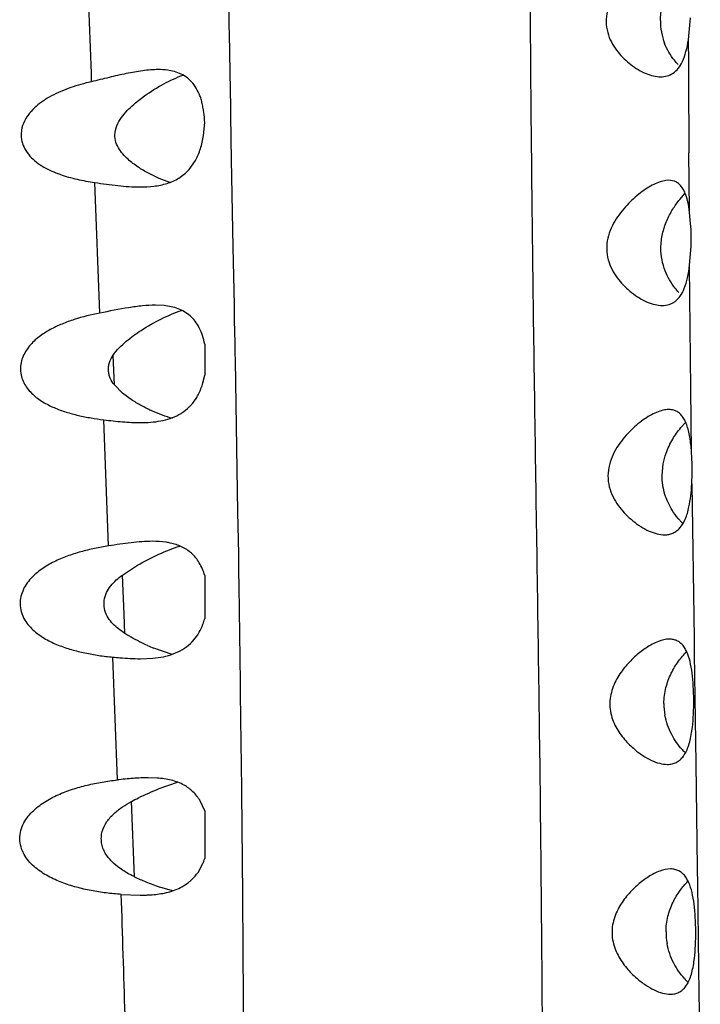
# Model space of a CAD drawing. Units: inches. Extents: x 4.2 to 17.9, y 3.8 to 11.1.
# Drawn here: x 10.7 to 10.9, y 6.5 to 6.8 of the extents above; entities that cross this region are included whole.
import ezdxf

# ---------------------------------------------------------------- set-up
doc = ezdxf.new("R2010")
doc.units = ezdxf.units.IN
doc.header["$LTSCALE"] = 1.21
doc.header["$MEASUREMENT"] = 0
doc.layers.get('0').update_dxf_attribs({"linetype": 'CONTINUOUS'})

msp = doc.modelspace()

# ---------------------------------------------------------------- linework, layer by layer
at = {"color": 9, "linetype": 'CONTINUOUS'}
for p, q in [((10.7799378789, 6.7981915964), (10.7793387019, 6.8326746956)), ((10.7799799299, 6.7958332604), (10.7799378789, 6.7981915964)), ((10.7802165513, 6.7827078742), (10.7799799299, 6.7958332604)), ((10.7804281166, 6.7711417227), (10.7802165513, 6.7827078742)), ((10.7805198292, 6.7661657812), (10.7804281166, 6.7711417227)), ((10.7805833509, 6.7627301974), (10.7805198292, 6.7661657812)), ((10.7806292457, 6.7602527831), (10.7805833509, 6.7627301974)), ((10.7807550949, 6.7534767494), (10.7806292457, 6.7602527831)), ((10.9342852855, 6.7363967007), (10.9341419218, 6.7557000958)), ((10.7813032865, 6.7240865728), (10.7807550949, 6.7534767494)), ((10.7365219211, 6.701954136), (10.7348864965, 6.7457366442)), ((10.7816656262, 6.7045582492), (10.7813032865, 6.7240865728)), ((10.934769932, 6.6765825345), (10.934352823, 6.7176559769)), ((10.7817572747, 6.6995791249), (10.7816656262, 6.7045582492)), ((10.7818983647, 6.6918690148), (10.7817572747, 6.6995791249)), ((10.7819548619, 6.6887639602), (10.7818983647, 6.6918690148)), ((10.741432662, 6.6778502733), (10.7410148182, 6.6878551297)), ((10.7820044321, 6.6860302796), (10.7819548619, 6.6887639602)), ((10.782646983, 6.6495048713), (10.7820044321, 6.6860302796)), ((10.9350147754, 6.655349284), (10.934769932, 6.6765825345)), ((10.7394952273, 6.6238692779), (10.7378707492, 6.6661638496)), ((10.7828834136, 6.6353407453), (10.782646983, 6.6495048713)), ((10.9351030211, 6.6447185142), (10.9358580767, 6.5928198698)), ((10.7831113017, 6.6211445404), (10.7828834136, 6.6353407453)), ((10.7832156025, 6.6144271858), (10.7831113017, 6.6211445404)), ((10.744662589, 6.6009455475), (10.7441132551, 6.6140922031)), ((10.7832618524, 6.6113973603), (10.7832156025, 6.6144271858)), ((10.7449310933, 6.5944892939), (10.744662589, 6.6009455475)), ((10.9358580767, 6.5928198698), (10.9359309488, 6.5877408136)), ((10.7424136193, 6.5453612416), (10.7409070164, 6.5865611414)), ((10.9359309488, 6.5877408136), (10.9364545001, 6.5508425197)), ((10.7837795529, 6.5745667427), (10.783720539, 6.5791081317)), ((10.7838888964, 6.5658421539), (10.7837795529, 6.5745667427)), ((10.7841571435, 6.5423541053), (10.7838888964, 6.5658421539)), ((10.9364545001, 6.5508425197), (10.9369428316, 6.5157165898)), ((10.7841811237, 6.5400785087), (10.7841571435, 6.5423541053)), ((10.7842167015, 6.5366388741), (10.7841811237, 6.5400785087)), ((10.7475325212, 6.5297306228), (10.7472031701, 6.5382075249)), ((10.7478553363, 6.5213028745), (10.7475325212, 6.5297306228)), ((10.7481727898, 6.5128853894), (10.7478553363, 6.5213028745)), ((10.9369428316, 6.5157165898), (10.9370172223, 6.510299488)), ((10.9370172223, 6.510299488), (10.937513414, 6.4736743616)), ((10.7845831354, 6.4951422098), (10.7845478846, 6.499780104)), ((10.7847745532, 6.4655929943), (10.7845831354, 6.4951422098)), ((10.937513414, 6.4736743616), (10.9379667806, 6.4393848149))]:
    msp.add_line(p, q, dxfattribs=at)
at = {"color": 7, "linetype": 'CONTINUOUS'}
for p, q in [((10.9339722669, 6.7936507941), (10.9347267903, 6.8009371084)), ((10.7484868193, 6.7724433188), (10.751498507, 6.7747780242)), ((10.7713257362, 6.7615701756), (10.7717124714, 6.7658817794)), ((10.7664603984, 6.7500950127), (10.7685931418, 6.7530977224)), ((10.9273507186, 6.7464931098), (10.926436929, 6.7464353093)), ((10.929267076, 6.7461742217), (10.9273507186, 6.7464931098)), ((10.9310731144, 6.7400675695), (10.932941626, 6.7421460262)), ((10.93484369, 6.7308664095), (10.9342420239, 6.736834753)), ((10.9343802705, 6.7180353437), (10.9348875842, 6.7243954406)), ((10.7580661077, 6.7044628804), (10.7552177469, 6.7045952606)), ((10.7717277871, 6.6914749763), (10.7717277871, 6.6811208952)), ((10.7711225974, 6.6785358228), (10.7717277871, 6.6811208952)), ((10.7441582496, 6.6751136786), (10.7414298363, 6.6778501787)), ((10.7475265203, 6.6726488537), (10.7441582496, 6.6751136786)), ((10.9314177152, 6.66352842), (10.9330673931, 6.6653426967)), ((10.9251630448, 6.647464409), (10.9255436107, 6.6514049493)), ((10.7441110748, 6.6140920757), (10.7491957139, 6.6173640297)), ((10.7717277871, 6.6139000878), (10.7717277871, 6.5994366926)), ((10.7449260084, 6.5944889351), (10.7423541215, 6.5963552889)), ((10.7608550702, 6.5874492791), (10.754642403, 6.589576549)), ((10.7501703273, 6.586031177), (10.7543217901, 6.5862026517)), ((10.7557352664, 6.5459951939), (10.7527829572, 6.5460927012)), ((10.7564361174, 6.5424398551), (10.7626476352, 6.5445785856)), ((10.7717277871, 6.5350031007), (10.7701898545, 6.5383536466)), ((10.7717277871, 6.5350031007), (10.7717277871, 6.5189625967)), ((10.7694686132, 6.5143693927), (10.7711128584, 6.5173617635)), ((10.760907237, 6.5081295722), (10.7566510994, 6.509427511)), ((10.7437351254, 6.5069728044), (10.7500829523, 6.5067223257))]:
    msp.add_line(p, q, dxfattribs=at)
at = {"color": 9, "linetype": 'CONTINUOUS'}
for centre, radius, start, end in [((25.9925057759, 7.3120902323), 15.2681137225, 181.8272683512, 181.9987901689), ((25.5882554849, 6.8560143045), 14.6544569077, 180.2453726382, 180.3922100768), ((-4.8467553264, 6.3732163646), 15.6318318567, 0.7546825299, 0.8730450816), ((-4.1242651402, 6.3842524318), 14.9092606272, 0.4439733426, 0.5856260913), ((-0.6189618503, 6.1310266039), 11.3689128923, 1.6908136467, 1.8949974893)]:
    msp.add_arc(centre, radius, start, end, dxfattribs=at)
at = {"color": 7, "linetype": 'CONTINUOUS'}
for centre, radius, start, end in [((10.9450380524, 6.7998576446), 0.0204491045, 179.3069071364, 201.3663835257), ((10.8639430819, 6.72714984), 0.0709979515, 357.7766248942, 3.0006657171), ((10.9469217929, 6.6468472016), 0.0214054069, 222.8753582156, 226.3480011204), ((10.7504358355, 6.6054159814), 0.022115585, 339.2050996627, 344.3139889387), ((10.7801044358, 6.6528370259), 0.0681923973, 246.1216021264, 248.0754557196), ((10.9471561679, 6.5709137982), 0.0213986225, 179.8348350573, 190.3131141406), ((10.9483718941, 6.5704867592), 0.0222505675, 222.0350268926, 226.4598150747), ((10.7524813202, 6.525437227), 0.0203063371, 336.5666550746, 341.4067429291), ((10.7849992591, 6.5907522245), 0.0861357865, 244.6889793371, 247.4568343218), ((10.7817772059, 6.5828231309), 0.077577305, 247.4095723797, 251.1019779983), ((10.7500927018, 6.5667597346), 0.0600374634, 269.9931606163, 271.1803155468), ((10.9480736161, 6.4943420557), 0.0216119551, 179.8090484725, 190.2231550463), ((10.9501407411, 6.49424734), 0.0233909273, 221.2486424911, 226.121077514)]:
    msp.add_arc(centre, radius, start, end, dxfattribs=at)
at = {"color": 9, "linetype": 'CONTINUOUS'}
msp.add_open_spline([(10.8488866204, 9.473075971), (10.8500566786, 9.4328381441), (10.8518588606, 9.3716726453), (10.8538692666, 9.2889850977), (10.8551821894, 9.2244192411), (10.8563427007, 9.1580587733), (10.8574499104, 9.0898988258), (10.8587426891, 9.0199760098), (10.860084682, 8.9606348194), (10.8613073187, 8.9123288938), (10.8626542445, 8.8629554923), (10.8644736167, 8.8002723523), (10.8664591245, 8.7238988833), (10.8676445922, 8.6592871979), (10.8681694578, 8.6068224808), (10.8683043453, 8.5668810303), (10.8681696649, 8.5265410246), (10.8677126089, 8.4719704365), (10.8667444195, 8.4028151129), (10.8654042032, 8.3187690871), (10.8644959122, 8.2334017938), (10.864568906, 8.1468641119), (10.8655175208, 8.0593001653), (10.8672754416, 7.9708132579), (10.8697017016, 7.8814682348), (10.8726618768, 7.791286239), (10.8758596623, 7.7002603457), (10.8789994147, 7.6083806705), (10.8817281997, 7.515650594), (10.8836752836, 7.4220940802), (10.8844918157, 7.3436280901), (10.8845702931, 7.2804747277), (10.8843002534, 7.2168365158), (10.8834539767, 7.1368569511), (10.882254746, 7.0566043484), (10.8814032594, 6.9920831266), (10.8809051238, 6.9434785355), (10.8806457114, 6.8947484011), (10.8806530607, 6.8459055171), (10.880886867, 6.7969624761), (10.881319828, 6.7479316032), (10.8819272577, 6.6988252624), (10.8826567212, 6.6496553326), (10.8834118859, 6.6004326712), (10.8841080744, 6.5511681004), (10.8846457384, 6.5018723736), (10.8850883938, 6.4361184128), (10.8852529622, 6.3703642821), (10.8853544363, 6.3046273986), (10.8854678868, 6.2389679527), (10.8855558993, 6.1570111188), (10.8853964699, 6.0751488548), (10.885063891, 6.0097947092), (10.8847128369, 5.9609114756), (10.8842535903, 5.9121389818), (10.8834943923, 5.8473672467), (10.8826353035, 5.7827832471), (10.8819162742, 5.7183971506), (10.8815109339, 5.6703462488), (10.8812402916, 5.6224685574), (10.8811029143, 5.5747744363), (10.881097608, 5.5272741615), (10.8812673907, 5.4643535242), (10.8817534933, 5.3862479904), (10.8825663516, 5.2932212148), (10.8834175372, 5.2012046472), (10.8841510786, 5.1103355501), (10.8846074646, 5.0207889826), (10.8845981307, 4.9045272368), (10.8832125869, 4.7634195439), (10.8802832783, 4.5988966848), (10.8784001886, 4.4655613279), (10.8779401886, 4.3615402415), (10.8781862427, 4.2854730309), (10.8791128296, 4.2112289649), (10.8809743112, 4.1395162957), (10.8840425032, 4.0710043883), (10.8873713725, 4.0265434555), (10.8894696411, 4.0049539649)], degree=3, knots=[0, 0, 0, 0, 0.0220813913, 0.0335661762, 0.0453707088, 0.0575056007, 0.0699730958, 0.082764109, 0.0958675489, 0.1025323445, 0.1092703212, 0.1229608998, 0.1369310431, 0.1511782307, 0.1584083535, 0.1657113153, 0.1730876636, 0.1805364568, 0.1956464253, 0.2110256628, 0.2266450202, 0.2424757935, 0.2584940335, 0.2746794856, 0.2910234334, 0.3075210837, 0.3241744327, 0.3409856036, 0.3579501515, 0.3750622158, 0.3923154585, 0.4009931895, 0.4097042107, 0.4272237423, 0.4448672875, 0.4537309097, 0.4626192796, 0.4715301848, 0.4804615872, 0.4894114424, 0.498377631, 0.5073579695, 0.516350257, 0.5253522679, 0.5343617537, 0.5433765273, 0.5523944865, 0.5704311704, 0.5794453283, 0.5884538578, 0.6064480621, 0.6244019419, 0.6333585596, 0.6422978712, 0.6512170269, 0.6601133882, 0.6778301875, 0.6866470651, 0.6954339172, 0.7041889354, 0.712910285, 0.7215961305, 0.7302447061, 0.7474248632, 0.7644408676, 0.7812755656, 0.7979018004, 0.8142878083, 0.8303959536, 0.861675643, 0.8916929029, 0.9206578966, 0.9348216751, 0.9487526713, 0.9623835809, 0.9755498953, 0.9881014985, 1, 1, 1, 1], dxfattribs=at)
at = {"color": 7, "linetype": 'CONTINUOUS'}
for points, knots in [([(10.9263280351, 6.8231214893), (10.9256538522, 6.8230122928), (10.924246103, 6.8226128222), (10.9221435878, 6.8216513125), (10.9199502425, 6.8203353096), (10.916850508, 6.8180736415), (10.9130036214, 6.8144923872), (10.909610832, 6.8101087345), (10.9075007931, 6.805922978), (10.9064671124, 6.802411625), (10.90628027, 6.7987490449), (10.9070114615, 6.7952462223), (10.9084385947, 6.7921337702), (10.9108389423, 6.7886624332), (10.9130816449, 6.7865056265), (10.9146636204, 6.7852930792)], [0, 0, 0, 0, 0.0412143286, 0.0876866238, 0.1392069704, 0.1952999307, 0.3189997228, 0.4552139501, 0.5271989523, 0.6008241738, 0.674481923, 0.7461141316, 0.8145832534, 0.8797175988, 1, 1, 1, 1]), ([(10.924590444, 6.8001050063), (10.9246080891, 6.8016899795), (10.925003301, 6.8048273382), (10.9264689816, 6.8092072902), (10.9284961105, 6.8130871726), (10.9301193623, 6.8153972657), (10.9309647566, 6.8164524511)], [0, 0, 0, 0, 0.2664847847, 0.52673442, 0.7726868941, 1, 1, 1, 1]), ([(10.9319502213, 6.7863214965), (10.9324596736, 6.7873910019), (10.9332787261, 6.7898134318), (10.9337685524, 6.7923100969), (10.9339722669, 6.7936507941)], [0, 0, 0, 0, 0.4662615043, 1, 1, 1, 1]), ([(10.9305864812, 6.7852930792), (10.930130256, 6.7857562379), (10.928243517, 6.7878711467), (10.9267871099, 6.790373777), (10.9259944202, 6.7924074131)], [0, 0, 0, 0, 0.2294987354, 1, 1, 1, 1]), ([(10.7561312471, 6.7836229468), (10.7543896448, 6.7836228027), (10.7507799456, 6.7833067007), (10.7452874724, 6.7823024857), (10.7395516193, 6.7809766342), (10.7356489831, 6.7800253301), (10.7336570592, 6.7795573149)], [0, 0, 0, 0, 0.2283280583, 0.4733544225, 0.7317428314, 1, 1, 1, 1]), ([(10.7603216054, 6.7832558243), (10.7599862767, 6.7833207951), (10.7586005331, 6.7835468436), (10.7571931029, 6.7836230347), (10.7561312471, 6.7836229468)], [0, 0, 0, 0, 0.2433802365, 1, 1, 1, 1]), ([(10.9146636204, 6.7852930792), (10.9162322098, 6.7840907919), (10.9187061907, 6.7825809373), (10.9221868171, 6.781441246), (10.9238626243, 6.7812224108), (10.9246610934, 6.7812216498)], [0, 0, 0, 0, 0.5414378972, 0.7812527247, 1, 1, 1, 1]), ([(10.9246610934, 6.7812216498), (10.9254026802, 6.7812209431), (10.9268851886, 6.7813981019), (10.928956584, 6.7823741264), (10.9307049981, 6.7840673865), (10.9315671356, 6.7855172754), (10.9319502213, 6.7863214965)], [0, 0, 0, 0, 0.2362046716, 0.4680512351, 0.7162689262, 1, 1, 1, 1]), ([(10.751498507, 6.7747780242), (10.7535808162, 6.7762709518), (10.7577841766, 6.7788811512), (10.7622676306, 6.7809845778), (10.7644922535, 6.7818094535)], [0, 0, 0, 0, 0.5192070107, 1, 1, 1, 1]), ([(10.7717124714, 6.7658817791), (10.7717112519, 6.7670392145), (10.7715274722, 6.7687561447), (10.7711583037, 6.7709861032), (10.7708282741, 6.7725790047), (10.7704058366, 6.7740885751), (10.7697149988, 6.775927175), (10.768631542, 6.7779788911), (10.7669603948, 6.7800336492), (10.7649719858, 6.7815894093), (10.7627337516, 6.7826676351), (10.7611373364, 6.7830977744), (10.7603216054, 6.7832558243)], [0, 0, 0, 0, 0.1531410895, 0.2274016374, 0.2991839011, 0.3682484421, 0.4345706614, 0.5588130541, 0.6734405148, 0.7823959739, 0.8900629405, 1, 1, 1, 1]), ([(10.7336570592, 6.7795573149), (10.7313423306, 6.7790144451), (10.7267623836, 6.7777387719), (10.7223574151, 6.775901976), (10.7202704339, 6.7747780242)], [0, 0, 0, 0, 0.5007523157, 1, 1, 1, 1]), ([(10.7202704339, 6.7747780242), (10.7184515817, 6.7737984744), (10.7158144672, 6.7720727857), (10.7128763861, 6.7690758142), (10.711111382, 6.7663873522), (10.7102625426, 6.7637994699), (10.7101036017, 6.7616469405), (10.7102608246, 6.7600478976), (10.7106719943, 6.7585176995), (10.7115123809, 6.7566338077), (10.7130068011, 6.7545645482), (10.7152385462, 6.7525442052), (10.7185568452, 6.7503611879), (10.7231352714, 6.748369468), (10.7289159496, 6.7467581764), (10.7328704883, 6.7460367882), (10.7348672644, 6.7457393299)], [0, 0, 0, 0, 0.1262783798, 0.1904011344, 0.2554618291, 0.321249919, 0.3541941007, 0.3868217859, 0.4189869591, 0.4506232317, 0.5124843667, 0.5733118682, 0.6337336575, 0.7545847976, 0.8765970554, 1, 1, 1, 1]), ([(10.7416321358, 6.7625410234), (10.7417581041, 6.7635732108), (10.7424363216, 6.7655828105), (10.7441585665, 6.7681693186), (10.7462176314, 6.7704377393), (10.7477194148, 6.7717965654), (10.7484868193, 6.7724433188)], [0, 0, 0, 0, 0.2538719149, 0.5061228222, 0.7549788715, 1, 1, 1, 1]), ([(10.7460199178, 6.7535315872), (10.745395621, 6.7540959309), (10.7441941453, 6.7553028715), (10.7426641783, 6.7573889084), (10.7416244278, 6.7598399494), (10.7415237674, 6.7616530509), (10.7416321358, 6.7625410234)], [0, 0, 0, 0, 0.2426726846, 0.4896790854, 0.742045284, 1, 1, 1, 1]), ([(10.7685931418, 6.7530977224), (10.7692982093, 6.754350053), (10.7704645304, 6.7571203422), (10.7710827286, 6.7600469511), (10.7713257362, 6.7615701756)], [0, 0, 0, 0, 0.4823270445, 1, 1, 1, 1]), ([(10.7601070733, 6.7457929097), (10.7576213882, 6.7465837251), (10.7539324158, 6.7481513674), (10.7492913302, 6.7508989102), (10.7470656556, 6.7525862749), (10.7460199178, 6.7535315872)], [0, 0, 0, 0, 0.4840033211, 0.7384320695, 1, 1, 1, 1]), ([(10.7500116495, 6.7442528197), (10.7515741755, 6.7442527051), (10.7546347905, 6.7443998974), (10.7590809472, 6.7452866145), (10.7631780997, 6.7470801882), (10.7654728892, 6.748990554), (10.7664603984, 6.7500950127)], [0, 0, 0, 0, 0.2608061591, 0.5100869236, 0.7527090687, 1, 1, 1, 1]), ([(10.7348672644, 6.7457393299), (10.7374476735, 6.7453536016), (10.7424712627, 6.744632791), (10.7475450545, 6.7442530006), (10.7500116495, 6.7442528197)], [0, 0, 0, 0, 0.5140360525, 1, 1, 1, 1]), ([(10.926436929, 6.7464353093), (10.9257649335, 6.7463527366), (10.9243583457, 6.7460054532), (10.9222545738, 6.74511052), (10.9200619741, 6.7438559322), (10.9169637649, 6.7416699797), (10.9131199697, 6.7381621606), (10.9097395931, 6.7338277473), (10.9076459374, 6.7296651413), (10.9066285244, 6.7261566844), (10.906462232, 6.7224883967), (10.9072105249, 6.7189724651), (10.9086477796, 6.7158362765), (10.9110572974, 6.7123183171), (10.9133010427, 6.710115715), (10.9148839314, 6.7088658273)], [0, 0, 0, 0, 0.0409506071, 0.0869649291, 0.1379343666, 0.1934468036, 0.3160397292, 0.4514091245, 0.5231661821, 0.5967744498, 0.6706939445, 0.7428640337, 0.812058654, 0.8780119639, 1, 1, 1, 1]), ([(10.9329108531, 6.7421208943), (10.9327066665, 6.74262135), (10.9322630828, 6.7435453386), (10.9314162544, 6.7447409439), (10.9304193268, 6.745638329), (10.9296557014, 6.7460330578), (10.929267076, 6.7461742217)], [0, 0, 0, 0, 0.2891319043, 0.5460850212, 0.7788241042, 1, 1, 1, 1]), ([(10.9342420239, 6.736834753), (10.9340971073, 6.7377972695), (10.9337631566, 6.7395885539), (10.9332307315, 6.7413368815), (10.9329108531, 6.7421208943)], [0, 0, 0, 0, 0.5347798754, 1, 1, 1, 1]), ([(10.9247621252, 6.7238488199), (10.9247728505, 6.7254313033), (10.9251513152, 6.7285586288), (10.9265980536, 6.7329176449), (10.928611385, 6.7367584355), (10.9302297438, 6.7390333542), (10.9310731144, 6.7400675695)], [0, 0, 0, 0, 0.2680506281, 0.5286279486, 0.7739604562, 1, 1, 1, 1]), ([(10.9261952953, 6.7161106971), (10.925729398, 6.7173088884), (10.9249912151, 6.7198555024), (10.9247529791, 6.7224993384), (10.9247621252, 6.7238488199)], [0, 0, 0, 0, 0.4878695275, 1, 1, 1, 1]), ([(10.9325814738, 6.710212337), (10.9330543082, 6.7113735731), (10.9337912852, 6.7139668489), (10.93421164, 6.7166178658), (10.9343802705, 6.7180353437)], [0, 0, 0, 0, 0.4676158146, 1, 1, 1, 1]), ([(10.9308023297, 6.7088658273), (10.9303457072, 6.7093429973), (10.9284601246, 6.7115102504), (10.9269965982, 6.714049912), (10.9261952953, 6.7161106971)], [0, 0, 0, 0, 0.2299987306, 1, 1, 1, 1]), ([(10.9148839314, 6.7088658273), (10.9157281232, 6.7081992327), (10.917428358, 6.7070057212), (10.9200772056, 6.7056195698), (10.9226670004, 6.7047338221), (10.9243985658, 6.7044940028), (10.9252203922, 6.70449303)], [0, 0, 0, 0, 0.2829455755, 0.5448749019, 0.7838202016, 1, 1, 1, 1]), ([(10.9252203922, 6.70449303), (10.9259893967, 6.7044921197), (10.9271490182, 6.7046434106), (10.9285697716, 6.7052257963), (10.9299126339, 6.7060835546), (10.9313985573, 6.7077160214), (10.9322188111, 6.7093216722), (10.9325814738, 6.710212337)], [0, 0, 0, 0, 0.2319307009, 0.3454732034, 0.4610457106, 0.7099620466, 1, 1, 1, 1]), ([(10.7552177469, 6.7045952606), (10.7537481309, 6.7045952193), (10.7507283453, 6.7044064652), (10.7444762499, 6.7035431528), (10.7397302174, 6.7025839847), (10.7365023746, 6.7019506384)], [0, 0, 0, 0, 0.2329374263, 0.478624078, 1, 1, 1, 1]), ([(10.7717277871, 6.6914749763), (10.7715423808, 6.6924646033), (10.7710687561, 6.6943584836), (10.7700003619, 6.69697577), (10.7686079018, 6.6992201617), (10.7669178999, 6.701052134), (10.7649706451, 6.7024636744), (10.7620706148, 6.7038293607), (10.7596770226, 6.7043039846), (10.7580661077, 6.7044628804)], [0, 0, 0, 0, 0.1475362929, 0.2850964028, 0.4126487867, 0.5324766241, 0.6479942666, 0.7628018933, 1, 1, 1, 1]), ([(10.7365023746, 6.7019506384), (10.7336249662, 6.7013852977), (10.7293415954, 6.7003458828), (10.7238267511, 6.6983558348), (10.7198432211, 6.6964788133), (10.7160989632, 6.6940926448), (10.7127816902, 6.6910334121), (10.7107330696, 6.6877538998), (10.7099297112, 6.6847644118), (10.7098474324, 6.6824302259), (10.7103057802, 6.680169911), (10.7115175716, 6.6774461588), (10.713877498, 6.6746143325), (10.7173672475, 6.6720756134), (10.721188842, 6.6701576357), (10.7252055475, 6.6686989279), (10.7293493379, 6.6675876177), (10.7335810175, 6.6667495826), (10.7364361422, 6.6663390141), (10.7378716637, 6.6661637629)], [0, 0, 0, 0, 0.1251828644, 0.1875863537, 0.250033102, 0.3128108627, 0.3764148712, 0.4413914151, 0.4745164793, 0.5075769879, 0.5401737213, 0.572098515, 0.6339957142, 0.6947765243, 0.7552898411, 0.8159462177, 0.8769158483, 0.938263667, 1, 1, 1, 1]), ([(10.7504144872, 6.6961583286), (10.7526064156, 6.6975803632), (10.75700553, 6.700078346), (10.7616541564, 6.7020872685), (10.7639588858, 6.7028740402)], [0, 0, 0, 0, 0.5175789073, 1, 1, 1, 1]), ([(10.7410124458, 6.6878549832), (10.7416158734, 6.6887429815), (10.7430109547, 6.6903747299), (10.746123623, 6.6932047587), (10.7486782743, 6.6950319438), (10.7504144872, 6.6961583286)], [0, 0, 0, 0, 0.2554288983, 0.5076189104, 1, 1, 1, 1]), ([(10.7414298363, 6.6778501787), (10.7408815619, 6.678536672), (10.7401588742, 6.6796734069), (10.7395899183, 6.6813675824), (10.7393994825, 6.6827179083), (10.739448396, 6.6840902874), (10.7398600112, 6.685872656), (10.740502157, 6.6871040737), (10.7410124458, 6.6878549832)], [0, 0, 0, 0, 0.2441309725, 0.3683362406, 0.4942725165, 0.6209959859, 0.7477212503, 1, 1, 1, 1]), ([(10.7690264429, 6.6736614373), (10.7692461401, 6.6740265789), (10.7701069955, 6.6755759603), (10.7707477848, 6.6772436947), (10.7711225974, 6.6785358228)], [0, 0, 0, 0, 0.2405488608, 1, 1, 1, 1]), ([(10.7609172737, 6.6665805871), (10.7586219524, 6.6672363296), (10.7552005891, 6.6685132907), (10.7507858289, 6.6706766977), (10.7486005534, 6.6719541323), (10.7475265203, 6.6726488537)], [0, 0, 0, 0, 0.4857178565, 0.7397324215, 1, 1, 1, 1]), ([(10.7665455621, 6.6704817022), (10.7667784858, 6.6707127103), (10.7677036298, 6.6716914667), (10.7685014823, 6.6727889411), (10.7690264429, 6.6736614373)], [0, 0, 0, 0, 0.2436690113, 1, 1, 1, 1]), ([(10.7501200258, 6.6652245495), (10.7512856459, 6.6652246261), (10.753579095, 6.6652996492), (10.7569438571, 6.665718166), (10.7601437177, 6.6665239068), (10.762143726, 6.6673839462), (10.7630819611, 6.6679009031)], [0, 0, 0, 0, 0.2616111143, 0.5144453233, 0.759574179, 1, 1, 1, 1]), ([(10.7630819611, 6.6679009031), (10.763394706, 6.668073222), (10.764635304, 6.6688094743), (10.7657749895, 6.6697174669), (10.7665455621, 6.6704817022)], [0, 0, 0, 0, 0.2475639245, 1, 1, 1, 1]), ([(10.9273886413, 6.6696009567), (10.9267285365, 6.6696011348), (10.9253260376, 6.6694042889), (10.9232123086, 6.6686787563), (10.9209997817, 6.6675629237), (10.9187236154, 6.6660897033), (10.9164208858, 6.6642845333), (10.9141396724, 6.6621574389), (10.9119439987, 6.6597026548), (10.9099263512, 6.6569008658), (10.9082375501, 6.6537264273), (10.9071181322, 6.650191993), (10.9068587199, 6.6464498315), (10.9075552439, 6.642822867), (10.9089875505, 6.6395670129), (10.9114283697, 6.635902161), (10.9137161787, 6.6335978139), (10.9153320642, 6.6322828396)], [0, 0, 0, 0, 0.0395424843, 0.0839442334, 0.1333962688, 0.1876113388, 0.2461141906, 0.3084519023, 0.3742194946, 0.4431012514, 0.5148054296, 0.5887592801, 0.66354795, 0.7370327761, 0.8077326259, 0.8752018676, 1, 1, 1, 1]), ([(10.9295900663, 6.6691890566), (10.9294204814, 6.6692590003), (10.9287122961, 6.66950729), (10.9279545582, 6.669600804), (10.9273886413, 6.6696009567)], [0, 0, 0, 0, 0.2447991345, 1, 1, 1, 1]), ([(10.9332382955, 6.6649194509), (10.9330328272, 6.6654359709), (10.9325870612, 6.666392062), (10.9317402329, 6.6676390675), (10.9307458379, 6.6685915477), (10.9299806058, 6.6690279823), (10.9295900663, 6.6691890566)], [0, 0, 0, 0, 0.2893275087, 0.5470634661, 0.7801223223, 1, 1, 1, 1]), ([(10.7378716637, 6.6661637629), (10.7399508636, 6.6659099206), (10.7440218959, 6.6654514207), (10.7481180829, 6.665224418), (10.7501200258, 6.6652245495)], [0, 0, 0, 0, 0.5113137104, 1, 1, 1, 1]), ([(10.9349768943, 6.6560084475), (10.9348429131, 6.6576545264), (10.9345663022, 6.660025719), (10.9339055746, 6.662990755), (10.9334802332, 6.6643112514), (10.9332382955, 6.6649194509)], [0, 0, 0, 0, 0.5440894876, 0.7843591371, 1, 1, 1, 1]), ([(10.9255436107, 6.6514049493), (10.9257699062, 6.6526089029), (10.9265545343, 6.6554751851), (10.9285039496, 6.6595968457), (10.930411903, 6.6623178308), (10.9314177152, 6.66352842)], [0, 0, 0, 0, 0.270290238, 0.6527353679, 1, 1, 1, 1]), ([(10.9351030552, 6.6447185128), (10.935154776, 6.645666621), (10.9353030714, 6.6494288733), (10.9352066741, 6.6532022154), (10.9349768943, 6.6560084475)], [0, 0, 0, 0, 0.2521865053, 1, 1, 1, 1]), ([(10.9285414672, 6.6358149025), (10.9275120479, 6.6374704007), (10.9262345504, 6.6402364706), (10.9253156174, 6.6442325441), (10.9251582897, 6.6463777851), (10.9251630448, 6.647464409)], [0, 0, 0, 0, 0.4766908674, 0.7342906629, 1, 1, 1, 1]), ([(10.9341678076, 6.6369414463), (10.9344277636, 6.6381717733), (10.9348209636, 6.6407592881), (10.9350292246, 6.6433651522), (10.9351030552, 6.6447185128)], [0, 0, 0, 0, 0.4812690731, 1, 1, 1, 1]), ([(10.925980679, 6.6275990372), (10.9264681399, 6.6275989081), (10.9274312984, 6.6276811249), (10.9288155905, 6.6281044492), (10.9300807098, 6.6288394362), (10.9316554398, 6.6303025856), (10.9328182806, 6.6323874355), (10.9336688323, 6.6348227384), (10.9340132777, 6.6362100832), (10.9341678076, 6.6369414463)], [0, 0, 0, 0, 0.1078609696, 0.2123464445, 0.3177338717, 0.4288024903, 0.6843884381, 0.8345976556, 1, 1, 1, 1]), ([(10.9312351489, 6.6322828396), (10.9309945697, 6.6325416185), (10.9300116495, 6.6336509576), (10.9291374259, 6.6348564899), (10.9285414672, 6.6358149025)], [0, 0, 0, 0, 0.2384287555, 1, 1, 1, 1]), ([(10.9153320642, 6.6322828396), (10.9170052643, 6.6309212238), (10.9196407402, 6.6292016794), (10.923357719, 6.6278628339), (10.9251393927, 6.62759926), (10.925980679, 6.6275990372)], [0, 0, 0, 0, 0.547892526, 0.7863293461, 1, 1, 1, 1]), ([(10.7541504739, 6.6254014964), (10.7517727155, 6.6254017972), (10.7468608377, 6.6249974167), (10.7420025602, 6.6242622544), (10.7394960957, 6.6238694068)], [0, 0, 0, 0, 0.4837933516, 1, 1, 1, 1]), ([(10.760185628, 6.6248366195), (10.759705597, 6.624939221), (10.7577125517, 6.6252928402), (10.7556823964, 6.6254013027), (10.7541504739, 6.6254014964)], [0, 0, 0, 0, 0.2426708147, 1, 1, 1, 1]), ([(10.7394960957, 6.6238694068), (10.73791612, 6.6236217721), (10.7347716688, 6.623052318), (10.7301160227, 6.621930329), (10.7255569705, 6.6204803239), (10.7211418674, 6.6186121792), (10.7169620989, 6.6161949998), (10.7138404498, 6.6135592888), (10.7117924562, 6.6109718571), (10.7105790725, 6.6087480429), (10.7098459659, 6.6062873306), (10.7097288621, 6.603713214), (10.7102607456, 6.6012204786), (10.7113284154, 6.5989652441), (10.7127739492, 6.5969989727), (10.715029418, 6.5947562617), (10.718289395, 6.5925220328), (10.7225409292, 6.5905217114), (10.7269859492, 6.5890195291), (10.7315524148, 6.587900005), (10.7362015415, 6.5870856082), (10.7393327575, 6.5867121548), (10.7409052441, 6.5865612551)], [0, 0, 0, 0, 0.0623546032, 0.1245309355, 0.186596075, 0.2486897812, 0.3110843476, 0.3742892074, 0.4065284583, 0.4392800358, 0.472469843, 0.5057672505, 0.5386580707, 0.5708284701, 0.6023291622, 0.6333427598, 0.6944743412, 0.7552565852, 0.8160803397, 0.8771089365, 0.9384077918, 1, 1, 1, 1]), ([(10.7491957139, 6.6173640297), (10.7515203208, 6.6187184388), (10.7561576168, 6.6211150071), (10.7610163143, 6.6230407742), (10.7634230389, 6.6237919222)], [0, 0, 0, 0, 0.516230578, 1, 1, 1, 1]), ([(10.7717277871, 6.6139000878), (10.7712953624, 6.6153869439), (10.7701682379, 6.6181420798), (10.767469119, 6.6215179175), (10.7640368718, 6.6237575205), (10.7614865889, 6.624558553), (10.760185628, 6.6248366195)], [0, 0, 0, 0, 0.2772319917, 0.5262965413, 0.7618187575, 1, 1, 1, 1]), ([(10.7423541215, 6.5963552889), (10.7416940869, 6.5969137361), (10.7404382033, 6.5981306563), (10.7389024063, 6.6002942517), (10.7379427769, 6.6028357252), (10.7378607257, 6.6055992249), (10.738692369, 6.6082306695), (10.7401607351, 6.6105217529), (10.7420069518, 6.6124684362), (10.7433947271, 6.6135774925), (10.7441110748, 6.6140920757)], [0, 0, 0, 0, 0.1213928632, 0.2444150949, 0.3697639775, 0.4971779012, 0.6248386625, 0.7512250202, 0.8761600559, 1, 1, 1, 1]), ([(10.7693648639, 6.5940688102), (10.7695361584, 6.5943349512), (10.7702094757, 6.5954519347), (10.7707597705, 6.596641622), (10.7711107511, 6.5975644234)], [0, 0, 0, 0, 0.242753582, 1, 1, 1, 1]), ([(10.7525003676, 6.590481445), (10.7518578463, 6.5907660655), (10.7492637885, 6.5919650109), (10.7467504658, 6.5933420658), (10.7449260084, 6.5944889351)], [0, 0, 0, 0, 0.245908838, 1, 1, 1, 1]), ([(10.7669625858, 6.5911560826), (10.7671858396, 6.5913684923), (10.7680726076, 6.5922643707), (10.7688496065, 6.5932682519), (10.7693648639, 6.5940688102)], [0, 0, 0, 0, 0.2445298459, 1, 1, 1, 1]), ([(10.92761882, 6.5925896506), (10.9263629114, 6.5925900502), (10.9236010905, 6.5918910576), (10.9211600006, 6.5905453502), (10.9198884457, 6.5897126114)], [0, 0, 0, 0, 0.4524365832, 1, 1, 1, 1]), ([(10.930109038, 6.592071991), (10.92972882, 6.5922479141), (10.9289086118, 6.5925124904), (10.9280527647, 6.5925895125), (10.92761882, 6.5925896506)], [0, 0, 0, 0, 0.4912063161, 1, 1, 1, 1]), ([(10.9337520334, 6.5875913807), (10.9335459193, 6.5881231976), (10.9330992523, 6.5891100959), (10.9322545623, 6.5904068617), (10.9312650246, 6.5914131577), (10.930500418, 6.5918909033), (10.930109038, 6.592071991)], [0, 0, 0, 0, 0.2893793844, 0.5477989676, 0.7812036387, 1, 1, 1, 1]), ([(10.7543217901, 6.5862026517), (10.7555058247, 6.5863081174), (10.7578296513, 6.5866237085), (10.7611904861, 6.5875349981), (10.764309341, 6.5889874486), (10.7661367729, 6.5903703819), (10.7669625858, 6.5911560826)], [0, 0, 0, 0, 0.2578999596, 0.507634526, 0.7526999143, 1, 1, 1, 1]), ([(10.9198884457, 6.5897126114), (10.918654471, 6.5889044839), (10.9161955598, 6.5870038008), (10.9127870071, 6.583541661), (10.9097398933, 6.5792703472), (10.9079951264, 6.5749828425), (10.9075339885, 6.5712308335), (10.9077370069, 6.568380064), (10.9084602891, 6.5656679627), (10.9099215268, 6.562410809), (10.9123723758, 6.5589377853), (10.9147424725, 6.556609653), (10.9159608467, 6.5555881176)], [0, 0, 0, 0, 0.1072808731, 0.2251705912, 0.3522303151, 0.4869857051, 0.5563634166, 0.6255832573, 0.6935167646, 0.7594313168, 0.8843615054, 1, 1, 1, 1]), ([(10.7409052441, 6.5865612551), (10.7416946429, 6.5864855077), (10.7447756937, 6.5862080467), (10.7478694012, 6.586031393), (10.7501703273, 6.586031177)], [0, 0, 0, 0, 0.2563145717, 1, 1, 1, 1]), ([(10.9257576343, 6.5709754833), (10.9257640128, 6.5727722253), (10.9262306607, 6.5762915375), (10.9280264425, 6.5810780225), (10.9304544044, 6.5851131538), (10.9323802582, 6.5874029942), (10.9333740202, 6.5883980531)], [0, 0, 0, 0, 0.2770570272, 0.5408576132, 0.78314897, 1, 1, 1, 1]), ([(10.9357645481, 6.5709768199), (10.9357777851, 6.5725472778), (10.9357303395, 6.5756219802), (10.9354131674, 6.5800517354), (10.9348260033, 6.5840452005), (10.9341735513, 6.586503778), (10.9337520334, 6.5875913807)], [0, 0, 0, 0, 0.2802507342, 0.548483404, 0.7918562497, 1, 1, 1, 1]), ([(10.9351512453, 6.5618755353), (10.9353637314, 6.5633370877), (10.9356534448, 6.5663694165), (10.9357513541, 6.5694114798), (10.9357645481, 6.5709768199)], [0, 0, 0, 0, 0.4854587586, 1, 1, 1, 1]), ([(10.931845605, 6.5555881176), (10.9304909136, 6.55708761), (10.9279913016, 6.5606713638), (10.9265156947, 6.5648176657), (10.9261032597, 6.5670828583)], [0, 0, 0, 0, 0.4674289284, 1, 1, 1, 1]), ([(10.926903301, 6.5505866959), (10.9274285704, 6.5505863804), (10.9284676837, 6.550685479), (10.9299484982, 6.5512103064), (10.9312717988, 6.5521228272), (10.9324166233, 6.5534105202), (10.9333716695, 6.555064608), (10.9341356295, 6.5570632203), (10.9347369219, 6.5593677662), (10.9350256886, 6.5610119137), (10.9351512453, 6.5618755353)], [0, 0, 0, 0, 0.1025631515, 0.2018818294, 0.3034552101, 0.4130287859, 0.5355848014, 0.6743680224, 0.8295980385, 1, 1, 1, 1]), ([(10.9159608467, 6.5555881176), (10.9176806958, 6.5541461249), (10.9203870847, 6.5523174268), (10.9242123088, 6.5508757656), (10.9260427691, 6.5505872127), (10.926903301, 6.5505866959)], [0, 0, 0, 0, 0.5509176994, 0.7887687595, 1, 1, 1, 1]), ([(10.7527829572, 6.5460927012), (10.7510872999, 6.5460927013), (10.7476199866, 6.5459209056), (10.7441706709, 6.5455632981), (10.7424104728, 6.5453609243)], [0, 0, 0, 0, 0.4890212949, 1, 1, 1, 1]), ([(10.7648220531, 6.543604886), (10.7634787453, 6.5443539585), (10.7604811712, 6.5454591279), (10.7573441295, 6.5458828057), (10.7557352664, 6.5459951939)], [0, 0, 0, 0, 0.4881399803, 1, 1, 1, 1]), ([(10.7437351254, 6.5069728044), (10.7420381846, 6.5070912942), (10.7386541541, 6.5074160523), (10.7336207976, 6.5081994437), (10.7286612619, 6.5093255156), (10.7238146316, 6.5108700805), (10.7191545268, 6.5129523527), (10.715552346, 6.5152978024), (10.7130330867, 6.5176755138), (10.7114029625, 6.5197783241), (10.7101921493, 6.5222161013), (10.7095985947, 6.5249317541), (10.7097685606, 6.5277306838), (10.7106545736, 6.5303676095), (10.7120679847, 6.532705999), (10.7143983766, 6.5353839074), (10.7178823168, 6.5380588725), (10.7224815962, 6.5404676104), (10.7273046306, 6.542291107), (10.7322613651, 6.5436670419), (10.7373056348, 6.54468571), (10.7407046952, 6.545164794), (10.7424104728, 6.5453609243)], [0, 0, 0, 0, 0.0613829542, 0.1226016165, 0.1836963139, 0.2447320508, 0.3058591614, 0.3674440623, 0.3987130123, 0.4304959069, 0.4629660636, 0.496130505, 0.5296240163, 0.5628631188, 0.5955205269, 0.6276011899, 0.6904930707, 0.752604333, 0.8144292429, 0.8762043797, 0.9380417295, 1, 1, 1, 1]), ([(10.7471683777, 6.5381471043), (10.7479369516, 6.538554283), (10.7509668484, 6.5401091145), (10.7540786304, 6.5415059561), (10.7564361174, 6.5424398551)], [0, 0, 0, 0, 0.2554018214, 1, 1, 1, 1]), ([(10.7701898545, 6.5383536466), (10.7695265933, 6.5394681711), (10.7679578698, 6.5414921591), (10.7658951683, 6.5430064817), (10.7648220531, 6.543604886)], [0, 0, 0, 0, 0.5135147257, 1, 1, 1, 1]), ([(10.7432627245, 6.5157305174), (10.7423075135, 6.5164126879), (10.740929129, 6.5175418904), (10.7393511916, 6.5193237484), (10.7383252841, 6.5208249031), (10.7375322788, 6.5224919665), (10.7370738875, 6.5243076935), (10.7369873116, 6.5261933813), (10.737369587, 6.5286718552), (10.738783809, 6.5314752629), (10.7412327277, 6.5341913543), (10.7440804618, 6.5363844243), (10.7461252271, 6.5375944289), (10.7471683777, 6.5381471043)], [0, 0, 0, 0, 0.1213040746, 0.1829066694, 0.24547602, 0.3086154133, 0.3726806432, 0.4376662145, 0.5024305003, 0.6299624535, 0.7549301708, 0.8780011129, 1, 1, 1, 1]), ([(10.7481734753, 6.5128854449), (10.7477469004, 6.5130869536), (10.746050097, 6.5139261066), (10.7444193917, 6.5149044754), (10.7432627245, 6.5157305174)], [0, 0, 0, 0, 0.2492049623, 1, 1, 1, 1]), ([(10.7666409545, 6.5112532743), (10.7669047321, 6.5114740965), (10.7679514732, 6.5124120333), (10.7688676111, 6.5134949985), (10.7694686132, 6.5143693927)], [0, 0, 0, 0, 0.2448398603, 1, 1, 1, 1]), ([(10.9205812743, 6.5128771967), (10.9193489894, 6.5121015986), (10.9168922092, 6.5102578794), (10.9134896665, 6.5068631442), (10.9104482704, 6.5026403339), (10.908712045, 6.498377871), (10.9082550381, 6.4946356889), (10.9084592246, 6.4917808246), (10.9091818895, 6.4890564278), (10.9106424597, 6.4857708358), (10.9130917408, 6.4822508518), (10.9154582873, 6.479874212), (10.9166754352, 6.4788250467)], [0, 0, 0, 0, 0.1060542568, 0.2227930327, 0.3488980969, 0.4831040247, 0.552476552, 0.6219091773, 0.690253702, 0.7567154493, 0.8829566343, 1, 1, 1, 1]), ([(10.9279890747, 6.515502622), (10.9267839351, 6.5155029654), (10.9241493584, 6.5148810343), (10.9217987756, 6.5136434901), (10.9205812743, 6.5128771967)], [0, 0, 0, 0, 0.4558498785, 1, 1, 1, 1]), ([(10.9307698304, 6.5148691194), (10.930350668, 6.5150836827), (10.9294372321, 6.5154085035), (10.9284756696, 6.5155024834), (10.9279890747, 6.515502622)], [0, 0, 0, 0, 0.4917972531, 1, 1, 1, 1]), ([(10.934409579, 6.5101802106), (10.9342028808, 6.510727252), (10.9337553057, 6.5117448815), (10.9329121866, 6.5130909705), (10.9319264223, 6.5141501487), (10.9311621841, 6.5146682791), (10.9307698304, 6.5148691194)], [0, 0, 0, 0, 0.2892451932, 0.5482098876, 0.7819887586, 1, 1, 1, 1]), ([(10.757632567, 6.5073209997), (10.7592727643, 6.5076226586), (10.7616968742, 6.5082857876), (10.7646631536, 6.5097727046), (10.7660100177, 6.5107250837), (10.7666409545, 6.5112532743)], [0, 0, 0, 0, 0.5040038488, 0.7513262716, 1, 1, 1, 1]), ([(10.926461781, 6.4944140824), (10.9264692859, 6.4961678106), (10.9269145387, 6.4995967022), (10.9286415983, 6.5042639753), (10.9309902601, 6.5081933454), (10.9328616071, 6.5104185159), (10.9338283994, 6.5113846397)], [0, 0, 0, 0, 0.2779044703, 0.5415695599, 0.7834155317, 1, 1, 1, 1]), ([(10.9364416601, 6.4933977958), (10.936452694, 6.4949709587), (10.9364003762, 6.4980591107), (10.9360765814, 6.5025201052), (10.9354838329, 6.50656608), (10.934830232, 6.5090669229), (10.934409579, 6.5101802106)], [0, 0, 0, 0, 0.2779801658, 0.5454978031, 0.7897112578, 1, 1, 1, 1]), ([(10.7513294096, 6.5067350099), (10.7518697406, 6.5067462611), (10.7539793397, 6.5068205409), (10.7560876525, 6.5070368649), (10.757632567, 6.5073209997)], [0, 0, 0, 0, 0.2559820052, 1, 1, 1, 1]), ([(10.9358422276, 6.4843595314), (10.9360529774, 6.4858066861), (10.9363379919, 6.488818229), (10.9364307283, 6.4918391834), (10.9364416601, 6.4933977958)], [0, 0, 0, 0, 0.4840734012, 1, 1, 1, 1]), ([(10.9325541454, 6.4788250467), (10.931199001, 6.480366203), (10.9287008757, 6.4840153822), (10.9272177256, 6.4882167082), (10.9268047732, 6.4905063125)], [0, 0, 0, 0, 0.468674576, 1, 1, 1, 1]), ([(10.9279184632, 6.4734994297), (10.9284239424, 6.4734993159), (10.9294233169, 6.4735950853), (10.930846081, 6.4741013497), (10.9321168024, 6.4749781014), (10.9332155179, 6.4762155955), (10.934130738, 6.4778058847), (10.9348642464, 6.4797272874), (10.9354428236, 6.4819447506), (10.9357210608, 6.4835275151), (10.9358422276, 6.4843595314)], [0, 0, 0, 0, 0.1026509382, 0.2019277561, 0.3033757909, 0.4127904555, 0.5352399655, 0.6739630295, 0.8292547573, 1, 1, 1, 1]), ([(10.9166754352, 6.4788250467), (10.9176009431, 6.478027271), (10.9194610002, 6.4765968728), (10.9223587117, 6.4749147301), (10.925159267, 6.4738133228), (10.92703882, 6.4734996279), (10.9279184632, 6.4734994297)], [0, 0, 0, 0, 0.2895977507, 0.5545473109, 0.7915172003, 1, 1, 1, 1])]:
    msp.add_open_spline(points, degree=3, knots=knots, dxfattribs=at)

doc.saveas('drawing.dxf')
